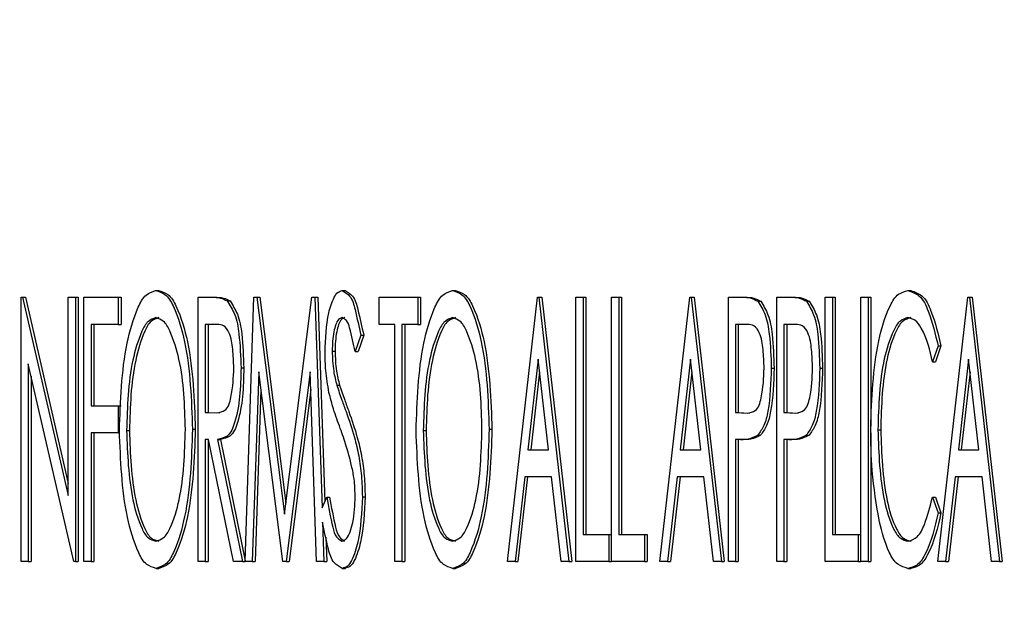
# Model space of a CAD drawing. Units: inches. Extents: x 9 to 586, y 9 to 376.
# Drawn here: x 53 to 53, y 149 to 149 of the extents above; entities that cross this region are included whole.
import ezdxf

# ---------------------------------------------------------------- set-up
doc = ezdxf.new("R2010")
doc.units = ezdxf.units.IN
doc.header["$MEASUREMENT"] = 0
doc.layers.add('FORMAT', color=7, linetype='Continuous')
doc.styles.add('SLDTEXTSTYLE0', font='TXT', dxfattribs={"width": 0.75})
doc.dimstyles.new('SLDDIMSTYLE0', dxfattribs={"dimtxt": 4.375, "dimasz": 4.55, "dimexe": 0, "dimexo": 0.0625, "dimgap": 1.09375, "dimtad": 0, "dimtih": 1, "dimtoh": 1, "dimrnd": 1e-09, "dimzin": 12, "dimdsep": 46, "dimtxsty": 'SLDTEXTSTYLE0', "dimsah": 1, "dimcen": 0.09, "dimadec": 0, "dimazin": 3, "dimtfac": 1, "dimtofl": 0, "dimtmove": 0, "dimatfit": 3, "dimfxl": 0, "dimfrac": 2, "dimtolj": 1, "dimtzin": 12, "dimarcsym": 0})
doc.dimstyles.new('SLDDIMSTYLE1', dxfattribs={"dimtxt": 4.375, "dimasz": 4.55, "dimexe": 0, "dimexo": 0.0625, "dimgap": 1.09375, "dimtad": 0, "dimtih": 1, "dimtoh": 1, "dimrnd": 1e-09, "dimzin": 4, "dimdsep": 46, "dimtxsty": 'SLDTEXTSTYLE0', "dimsah": 1, "dimcen": 0.09, "dimadec": 0, "dimazin": 1, "dimtfac": 1, "dimtofl": 0, "dimtmove": 0, "dimatfit": 3, "dimfxl": 0, "dimfrac": 2, "dimtolj": 1, "dimtzin": 12, "dimarcsym": 0})

# ---------------------------------------------------------------- blocks, each defined once
blk = doc.blocks.new('_D_9')
at = {"layer": 'FORMAT', "ltscale": 35}
for p, q in [((34.57855, 152.0662), (34.57855, 111.02013)), ((114.11515, 152.0662), (114.11515, 111.02013)), ((34.57855, 115.39513), (69.97839, 115.39513)), ((114.11515, 115.39513), (84.52527, 115.39513))]:
    blk.add_line(p, q, dxfattribs=at)
for points in [[(34.57855, 115.39513), (39.12855, 114.69513), (39.12855, 116.09513)], [(114.11515, 115.39513), (109.56515, 116.09513), (109.56515, 114.69513)]]:
    blk.add_solid(points, dxfattribs=at)
at = {"layer": 'FORMAT', "ltscale": 35, "insert": (69.97839, 117.56215), "char_height": 4.375, "attachment_point": 1, "style": 'SLDTEXTSTYLE0'}
blk.add_mtext('79.54', dxfattribs=at)
blk = doc.blocks.new('_D_12')
at = {"layer": 'FORMAT', "ltscale": 35}
for p, q in [((46.34685, 147.72288), (46.34685, 124.36444)), ((102.34615, 146.99148), (102.34615, 124.36444)), ((46.34685, 128.73944), (69.97839, 128.73944)), ((102.34615, 128.73944), (84.52527, 128.73944))]:
    blk.add_line(p, q, dxfattribs=at)
for points in [[(46.34685, 128.73944), (50.89685, 128.03944), (50.89685, 129.43944)], [(102.34615, 128.73944), (97.79615, 129.43944), (97.79615, 128.03944)]]:
    blk.add_solid(points, dxfattribs=at)
at = {"layer": 'FORMAT', "ltscale": 35, "insert": (69.97839, 130.90646), "char_height": 4.375, "attachment_point": 1, "style": 'SLDTEXTSTYLE0'}
blk.add_mtext('56.00', dxfattribs=at)

msp = doc.modelspace()

# ---------------------------------------------------------------- linework, layer by layer
at = {"color": 7, "linetype": 'Continuous', "lineweight": 25, "ltscale": 35}
for p, q in [((52.66458, 149.21388), (52.66549, 149.21388)), ((52.72463, 149.21388), (52.72553, 149.21388)), ((52.75996, 149.21388), (52.76087, 149.21388)), ((52.90647, 149.21388), (52.90737, 149.21388)), ((52.62134, 149.1267), (52.62134, 149.2117)), ((52.62134, 149.2117), (52.62182, 149.2117)), ((52.62182, 149.2117), (52.63654, 149.14793)), ((52.62182, 149.2117), (52.62273, 149.2117)), ((52.62273, 149.2117), (52.63654, 149.15186)), ((52.63654, 149.14793), (52.63654, 149.2117)), ((52.63654, 149.2117), (52.63884, 149.2117)), ((52.63884, 149.2117), (52.63884, 149.1267)), ((52.63884, 149.2117), (52.63975, 149.2117)), ((52.63975, 149.2117), (52.63975, 149.1267)), ((52.64154, 149.1267), (52.64154, 149.2117)), ((52.64154, 149.2117), (52.65259, 149.2117)), ((52.65259, 149.2117), (52.65259, 149.20298)), ((52.65259, 149.2117), (52.6535, 149.2117)), ((52.6535, 149.2117), (52.6535, 149.20298)), ((52.67824, 149.2117), (52.68264, 149.2117)), ((52.67824, 149.1267), (52.67824, 149.2117)), ((52.68264, 149.2117), (52.68354, 149.2117)), ((52.68762, 149.21054), (52.68853, 149.21054)), ((52.69337, 149.1267), (52.69623, 149.2117)), ((52.69623, 149.2117), (52.69718, 149.2117)), ((52.69718, 149.2117), (52.70604, 149.14195)), ((52.69718, 149.2117), (52.69808, 149.2117)), ((52.69808, 149.2117), (52.70649, 149.14553)), ((52.70604, 149.14195), (52.71486, 149.2117)), ((52.71486, 149.2117), (52.71583, 149.2117)), ((52.71583, 149.2117), (52.71812, 149.14401)), ((52.71583, 149.2117), (52.71674, 149.2117)), ((52.71674, 149.2117), (52.71896, 149.14591)), ((52.73645, 149.20298), (52.73645, 149.2117)), ((52.73645, 149.2117), (52.74889, 149.2117)), ((52.74889, 149.2117), (52.74889, 149.20298)), ((52.74889, 149.2117), (52.7498, 149.2117)), ((52.7498, 149.2117), (52.7498, 149.20298)), ((52.7777, 149.1267), (52.78737, 149.2117)), ((52.78737, 149.2117), (52.78783, 149.2117)), ((52.78783, 149.2117), (52.7975, 149.1267)), ((52.78783, 149.2117), (52.78873, 149.2117)), ((52.78873, 149.2117), (52.79841, 149.1267)), ((52.79973, 149.2117), (52.80204, 149.2117)), ((52.79973, 149.1267), (52.79973, 149.2117)), ((52.80204, 149.2117), (52.80204, 149.13542)), ((52.80204, 149.2117), (52.80294, 149.2117)), ((52.80294, 149.2117), (52.80294, 149.13542)), ((52.81118, 149.2117), (52.81348, 149.2117)), ((52.81118, 149.1267), (52.81118, 149.2117)), ((52.81348, 149.2117), (52.81348, 149.13542)), ((52.81348, 149.2117), (52.81439, 149.2117)), ((52.81439, 149.2117), (52.81439, 149.13542)), ((52.8267, 149.1267), (52.83637, 149.2117)), ((52.83637, 149.2117), (52.83683, 149.2117)), ((52.83683, 149.2117), (52.8465, 149.1267)), ((52.83683, 149.2117), (52.83774, 149.2117)), ((52.83774, 149.2117), (52.84741, 149.1267)), ((52.84874, 149.2117), (52.85314, 149.2117)), ((52.84874, 149.1267), (52.84874, 149.2117)), ((52.85314, 149.2117), (52.85405, 149.2117)), ((52.85825, 149.21042), (52.85915, 149.21042)), ((52.86432, 149.2117), (52.86873, 149.2117)), ((52.86432, 149.1267), (52.86432, 149.2117)), ((52.86873, 149.2117), (52.86964, 149.2117)), ((52.87384, 149.21042), (52.87474, 149.21042)), ((52.87991, 149.2117), (52.88222, 149.2117)), ((52.87991, 149.1267), (52.87991, 149.2117)), ((52.88222, 149.2117), (52.88222, 149.13542)), ((52.88222, 149.2117), (52.88312, 149.2117)), ((52.88312, 149.2117), (52.88312, 149.13542)), ((52.89136, 149.2117), (52.89366, 149.2117)), ((52.89136, 149.1267), (52.89136, 149.2117)), ((52.89366, 149.2117), (52.89366, 149.1267)), ((52.89366, 149.2117), (52.89457, 149.2117)), ((52.89457, 149.2117), (52.89457, 149.17028)), ((52.91609, 149.1267), (52.92576, 149.2117)), ((52.92576, 149.2117), (52.92622, 149.2117)), ((52.92622, 149.2117), (52.93589, 149.1267)), ((52.92622, 149.2117), (52.92713, 149.2117)), ((52.92713, 149.2117), (52.9368, 149.1267)), ((52.65259, 149.20298), (52.64384, 149.20298)), ((52.64384, 149.20298), (52.64384, 149.17683)), ((52.64474, 149.20298), (52.64474, 149.17683)), ((52.65259, 149.20298), (52.6535, 149.20298)), ((52.68439, 149.20298), (52.68054, 149.20298)), ((52.68054, 149.20298), (52.68054, 149.17465)), ((52.68145, 149.20298), (52.68145, 149.17465)), ((52.74152, 149.20298), (52.73645, 149.20298)), ((52.74152, 149.1267), (52.74152, 149.20298)), ((52.74889, 149.20298), (52.74382, 149.20298)), ((52.74382, 149.20298), (52.74382, 149.1267)), ((52.74473, 149.20298), (52.74473, 149.1267)), ((52.74889, 149.20298), (52.7498, 149.20298)), ((52.8549, 149.20298), (52.85104, 149.20298)), ((52.85104, 149.20298), (52.85104, 149.17465)), ((52.85194, 149.20298), (52.85194, 149.17465)), ((52.87049, 149.20298), (52.86663, 149.20298)), ((52.86663, 149.20298), (52.86663, 149.17465)), ((52.86753, 149.20298), (52.86753, 149.17465)), ((52.73061, 149.19949), (52.72877, 149.19427)), ((52.73151, 149.19949), (52.72968, 149.19427)), ((52.73061, 149.19949), (52.73151, 149.19949)), ((52.91616, 149.19611), (52.91438, 149.19099)), ((52.91707, 149.19611), (52.91529, 149.19099)), ((52.91616, 149.19611), (52.91707, 149.19611)), ((52.72139, 149.1944), (52.7223, 149.1944)), ((52.72877, 149.19427), (52.72968, 149.19427)), ((52.63832, 149.1267), (52.62364, 149.19028)), ((52.62364, 149.19028), (52.62364, 149.1267)), ((52.7876, 149.19176), (52.78429, 149.16266)), ((52.79091, 149.16266), (52.7876, 149.19176)), ((52.8366, 149.19176), (52.8333, 149.16266)), ((52.83991, 149.16266), (52.8366, 149.19176)), ((52.91438, 149.19099), (52.91529, 149.19099)), ((52.92599, 149.19176), (52.92269, 149.16266)), ((52.9293, 149.16266), (52.92599, 149.19176)), ((52.69206, 149.18897), (52.69296, 149.18897)), ((52.69775, 149.18773), (52.69569, 149.1267)), ((52.7055, 149.1267), (52.69775, 149.18773)), ((52.71433, 149.18773), (52.70661, 149.1267)), ((52.71638, 149.1267), (52.71433, 149.18773)), ((52.78805, 149.18778), (52.7852, 149.16266)), ((52.83705, 149.18778), (52.8342, 149.16266)), ((52.86255, 149.1889), (52.86346, 149.1889)), ((52.87814, 149.1889), (52.87905, 149.1889)), ((52.92645, 149.18778), (52.9236, 149.16266)), ((52.62455, 149.18635), (52.62455, 149.1267)), ((52.72286, 149.18342), (52.72376, 149.18342)), ((52.69846, 149.18209), (52.6966, 149.1267)), ((52.71452, 149.18207), (52.70752, 149.1267)), ((52.64384, 149.17683), (52.65259, 149.17683)), ((52.65259, 149.17683), (52.65259, 149.16811)), ((52.65259, 149.17683), (52.6535, 149.17683)), ((52.68054, 149.17465), (52.6843, 149.17453)), ((52.68054, 149.17465), (52.68145, 149.17465)), ((52.68145, 149.17465), (52.68521, 149.17453)), ((52.85104, 149.17465), (52.85474, 149.17446)), ((52.85104, 149.17465), (52.85194, 149.17465)), ((52.85194, 149.17465), (52.85564, 149.17446)), ((52.86663, 149.17465), (52.87033, 149.17446)), ((52.86663, 149.17465), (52.86753, 149.17465)), ((52.86753, 149.17465), (52.87123, 149.17446)), ((52.65259, 149.16811), (52.64384, 149.16811)), ((52.64384, 149.16811), (52.64384, 149.1267)), ((52.64474, 149.16811), (52.64474, 149.1267)), ((52.65259, 149.16811), (52.65305, 149.16811)), ((52.65528, 149.16886), (52.65619, 149.16886)), ((52.67647, 149.16924), (52.67737, 149.16924)), ((52.75066, 149.16886), (52.75157, 149.16886)), ((52.77185, 149.16924), (52.77275, 149.16924)), ((52.89457, 149.16813), (52.89457, 149.1267)), ((52.89682, 149.16911), (52.89772, 149.16911)), ((52.68165, 149.16593), (52.68054, 149.16593)), ((52.68054, 149.16593), (52.68054, 149.1267)), ((52.68145, 149.16593), (52.68145, 149.1267)), ((52.68962, 149.1267), (52.68165, 149.16593)), ((52.68454, 149.16593), (52.69252, 149.1267)), ((52.68454, 149.16593), (52.68544, 149.16593)), ((52.68544, 149.16593), (52.69338, 149.12693)), ((52.85261, 149.16593), (52.85104, 149.16593)), ((52.85104, 149.16593), (52.85104, 149.1267)), ((52.85194, 149.16593), (52.85194, 149.1267)), ((52.85261, 149.16593), (52.85351, 149.16593)), ((52.85818, 149.16733), (52.85909, 149.16733)), ((52.8682, 149.16593), (52.86663, 149.16593)), ((52.86663, 149.16593), (52.86663, 149.1267)), ((52.86753, 149.16593), (52.86753, 149.1267)), ((52.8682, 149.16593), (52.8691, 149.16593)), ((52.87377, 149.16733), (52.87468, 149.16733)), ((52.78429, 149.16266), (52.79091, 149.16266)), ((52.8333, 149.16266), (52.83991, 149.16266)), ((52.92269, 149.16266), (52.9293, 149.16266)), ((52.7833, 149.15395), (52.7802, 149.1267)), ((52.78421, 149.15395), (52.78111, 149.1267)), ((52.7919, 149.15395), (52.7833, 149.15395)), ((52.795, 149.1267), (52.7919, 149.15395)), ((52.8323, 149.15395), (52.8292, 149.1267)), ((52.83321, 149.15395), (52.83011, 149.1267)), ((52.8409, 149.15395), (52.8323, 149.15395)), ((52.844, 149.1267), (52.8409, 149.15395)), ((52.9217, 149.15395), (52.91859, 149.1267)), ((52.9226, 149.15395), (52.9195, 149.1267)), ((52.9303, 149.15395), (52.9217, 149.15395)), ((52.93339, 149.1267), (52.9303, 149.15395)), ((52.71812, 149.14401), (52.71962, 149.1474)), ((52.71962, 149.1474), (52.72053, 149.1474)), ((52.73107, 149.14753), (52.73197, 149.14753)), ((52.91438, 149.1474), (52.91616, 149.14235)), ((52.91438, 149.1474), (52.91529, 149.1474)), ((52.91529, 149.1474), (52.91707, 149.14235)), ((52.91616, 149.14235), (52.91707, 149.14235)), ((52.71827, 149.13942), (52.7187, 149.1267)), ((52.71934, 149.13452), (52.71961, 149.1267)), ((52.80204, 149.13542), (52.81033, 149.13542)), ((52.81033, 149.13542), (52.81033, 149.1267)), ((52.81033, 149.13542), (52.81118, 149.13542)), ((52.81348, 149.13542), (52.82177, 149.13542)), ((52.82177, 149.13542), (52.82177, 149.1267)), ((52.82177, 149.13542), (52.82268, 149.13542)), ((52.82268, 149.13542), (52.82268, 149.1267)), ((52.88222, 149.13542), (52.89051, 149.13542)), ((52.89051, 149.13542), (52.89051, 149.1267)), ((52.89051, 149.13542), (52.89136, 149.13542)), ((52.62364, 149.1267), (52.62134, 149.1267)), ((52.62364, 149.1267), (52.62455, 149.1267)), ((52.63884, 149.1267), (52.63832, 149.1267)), ((52.63884, 149.1267), (52.63975, 149.1267)), ((52.64384, 149.1267), (52.64154, 149.1267)), ((52.64384, 149.1267), (52.64474, 149.1267)), ((52.68054, 149.1267), (52.67824, 149.1267)), ((52.68054, 149.1267), (52.68145, 149.1267)), ((52.69252, 149.1267), (52.68962, 149.1267)), ((52.69252, 149.1267), (52.69337, 149.1267)), ((52.69569, 149.1267), (52.69337, 149.1267)), ((52.69569, 149.1267), (52.6966, 149.1267)), ((52.70661, 149.1267), (52.7055, 149.1267)), ((52.70661, 149.1267), (52.70752, 149.1267)), ((52.7187, 149.1267), (52.71638, 149.1267)), ((52.7187, 149.1267), (52.71961, 149.1267)), ((52.74382, 149.1267), (52.74152, 149.1267)), ((52.74382, 149.1267), (52.74473, 149.1267)), ((52.7802, 149.1267), (52.7777, 149.1267)), ((52.7802, 149.1267), (52.78111, 149.1267)), ((52.7975, 149.1267), (52.795, 149.1267)), ((52.7975, 149.1267), (52.79841, 149.1267)), ((52.81033, 149.1267), (52.79973, 149.1267)), ((52.81033, 149.1267), (52.81118, 149.1267)), ((52.82177, 149.1267), (52.81118, 149.1267)), ((52.82177, 149.1267), (52.82268, 149.1267)), ((52.8292, 149.1267), (52.8267, 149.1267)), ((52.8292, 149.1267), (52.83011, 149.1267)), ((52.8465, 149.1267), (52.844, 149.1267)), ((52.8465, 149.1267), (52.84741, 149.1267)), ((52.85104, 149.1267), (52.84874, 149.1267)), ((52.85104, 149.1267), (52.85194, 149.1267)), ((52.86663, 149.1267), (52.86432, 149.1267)), ((52.86663, 149.1267), (52.86753, 149.1267)), ((52.89051, 149.1267), (52.87991, 149.1267)), ((52.89051, 149.1267), (52.89136, 149.1267)), ((52.89366, 149.1267), (52.89136, 149.1267)), ((52.89366, 149.1267), (52.89457, 149.1267)), ((52.91859, 149.1267), (52.91609, 149.1267)), ((52.91859, 149.1267), (52.9195, 149.1267)), ((52.93589, 149.1267), (52.93339, 149.1267)), ((52.93589, 149.1267), (52.9368, 149.1267)), ((52.66476, 149.12452), (52.66567, 149.12452)), ((52.7246, 149.12452), (52.7255, 149.12452)), ((52.76014, 149.12452), (52.76105, 149.12452)), ((52.90649, 149.12452), (52.9074, 149.12452))]:
    msp.add_line(p, q, dxfattribs=at)
for points, knots in [([(52.65298, 149.16882), (52.65329, 149.17833), (52.65373, 149.19193), (52.65778, 149.20616), (52.66094, 149.21255), (52.66351, 149.21349), (52.66458, 149.21388)], [0, 0, 0, 0, 0.583601, 0.83506, 0.931591, 1, 1, 1, 1]), ([(52.66458, 149.21388), (52.66566, 149.21355), (52.66823, 149.21278), (52.67161, 149.20657), (52.67565, 149.19235), (52.67613, 149.17876), (52.67647, 149.16924)], [0, 0, 0, 0, 0.0678095, 0.1618731, 0.4128869, 1, 1, 1, 1]), ([(52.66549, 149.21388), (52.66656, 149.21355), (52.66913, 149.21278), (52.67251, 149.20657), (52.67656, 149.19235), (52.67704, 149.17876), (52.67737, 149.16924)], [0, 0, 0, 0, 0.067804, 0.161871, 0.412886, 1, 1, 1, 1]), ([(52.71909, 149.19405), (52.71923, 149.19834), (52.71942, 149.20442), (52.72142, 149.21072), (52.723, 149.2134), (52.72414, 149.21374), (52.72463, 149.21388)], [0, 0, 0, 0, 0.591826, 0.83858, 0.931587, 1, 1, 1, 1]), ([(52.72463, 149.21388), (52.72549, 149.21333), (52.72771, 149.21193), (52.72906, 149.20638), (52.73, 149.2022), (52.73061, 149.19949)], [0, 0, 0, 0, 0.186002, 0.474304, 1, 1, 1, 1]), ([(52.72553, 149.21388), (52.7264, 149.21333), (52.72862, 149.21193), (52.72997, 149.20638), (52.73091, 149.2022), (52.73151, 149.19949)], [0, 0, 0, 0, 0.186001, 0.474302, 1, 1, 1, 1]), ([(52.74836, 149.16882), (52.74867, 149.17833), (52.74911, 149.19193), (52.75316, 149.20616), (52.75632, 149.21255), (52.75889, 149.21349), (52.75996, 149.21388)], [0, 0, 0, 0, 0.5836, 0.835058, 0.931586, 1, 1, 1, 1]), ([(52.75996, 149.21388), (52.76104, 149.21355), (52.76361, 149.21278), (52.76699, 149.20657), (52.77103, 149.19235), (52.77151, 149.17876), (52.77185, 149.16924)], [0, 0, 0, 0, 0.067804, 0.161872, 0.412884, 1, 1, 1, 1]), ([(52.76087, 149.21388), (52.76194, 149.21355), (52.76451, 149.21278), (52.76789, 149.20657), (52.77194, 149.19235), (52.77242, 149.17876), (52.77275, 149.16924)], [0, 0, 0, 0, 0.067809, 0.161873, 0.412887, 1, 1, 1, 1]), ([(52.89451, 149.1697), (52.89485, 149.17917), (52.89534, 149.19267), (52.89941, 149.20677), (52.90285, 149.21285), (52.90539, 149.21357), (52.90647, 149.21388)], [0, 0, 0, 0, 0.588776, 0.838971, 0.932251, 1, 1, 1, 1]), ([(52.90647, 149.21388), (52.90774, 149.21342), (52.91087, 149.21229), (52.91398, 149.20534), (52.91529, 149.19981), (52.91616, 149.19611)], [0, 0, 0, 0, 0.185099, 0.453899, 1, 1, 1, 1]), ([(52.90737, 149.21388), (52.90865, 149.21342), (52.91178, 149.21229), (52.91489, 149.20534), (52.91619, 149.19981), (52.91707, 149.19611)], [0, 0, 0, 0, 0.185099, 0.453899, 1, 1, 1, 1]), ([(52.68264, 149.2117), (52.6836, 149.2117), (52.68535, 149.2117), (52.68691, 149.21091), (52.68762, 149.21054)], [0, 0, 0, 0, 0.544675, 1, 1, 1, 1]), ([(52.68354, 149.2117), (52.6845, 149.2117), (52.68626, 149.2117), (52.68782, 149.21091), (52.68853, 149.21054)], [0, 0, 0, 0, 0.544675, 1, 1, 1, 1]), ([(52.68762, 149.21054), (52.6885, 149.20915), (52.69052, 149.20593), (52.69172, 149.19843), (52.69193, 149.19263), (52.69206, 149.18897)], [0, 0, 0, 0, 0.218344, 0.506079, 1, 1, 1, 1]), ([(52.68853, 149.21054), (52.6894, 149.20915), (52.69143, 149.20593), (52.69262, 149.19843), (52.69283, 149.19263), (52.69296, 149.18897)], [0, 0, 0, 0, 0.218339, 0.506077, 1, 1, 1, 1]), ([(52.85314, 149.2117), (52.85412, 149.2117), (52.85594, 149.21169), (52.85752, 149.21082), (52.85825, 149.21042)], [0, 0, 0, 0, 0.542767, 1, 1, 1, 1]), ([(52.85405, 149.2117), (52.85503, 149.2117), (52.85685, 149.21169), (52.85843, 149.21082), (52.85915, 149.21042)], [0, 0, 0, 0, 0.542742, 1, 1, 1, 1]), ([(52.85825, 149.21042), (52.8591, 149.20901), (52.86106, 149.20576), (52.86224, 149.1983), (52.86243, 149.19254), (52.86255, 149.1889)], [0, 0, 0, 0, 0.220884, 0.508053, 1, 1, 1, 1]), ([(52.85915, 149.21042), (52.86001, 149.20901), (52.86197, 149.20576), (52.86315, 149.1983), (52.86334, 149.19254), (52.86346, 149.1889)], [0, 0, 0, 0, 0.220888, 0.508056, 1, 1, 1, 1]), ([(52.86873, 149.2117), (52.86971, 149.2117), (52.87153, 149.21169), (52.87311, 149.21082), (52.87384, 149.21042)], [0, 0, 0, 0, 0.542767, 1, 1, 1, 1]), ([(52.86964, 149.2117), (52.87062, 149.2117), (52.87243, 149.21169), (52.87402, 149.21082), (52.87474, 149.21042)], [0, 0, 0, 0, 0.542767, 1, 1, 1, 1]), ([(52.87384, 149.21042), (52.87469, 149.20901), (52.87665, 149.20576), (52.87783, 149.1983), (52.87802, 149.19254), (52.87814, 149.1889)], [0, 0, 0, 0, 0.220883, 0.508055, 1, 1, 1, 1]), ([(52.87474, 149.21042), (52.8756, 149.20901), (52.87756, 149.20576), (52.87874, 149.1983), (52.87893, 149.19254), (52.87905, 149.1889)], [0, 0, 0, 0, 0.220884, 0.508053, 1, 1, 1, 1]), ([(52.66468, 149.20516), (52.66382, 149.20484), (52.66174, 149.20405), (52.65924, 149.19889), (52.65582, 149.18748), (52.6555, 149.17653), (52.65528, 149.16886)], [0, 0, 0, 0, 0.0688064, 0.1659384, 0.4161032, 1, 1, 1, 1]), ([(52.66559, 149.20516), (52.66473, 149.20484), (52.66265, 149.20405), (52.66015, 149.19889), (52.65672, 149.18748), (52.65641, 149.17653), (52.65619, 149.16886)], [0, 0, 0, 0, 0.0687999, 0.1659324, 0.4161006, 1, 1, 1, 1]), ([(52.67417, 149.16925), (52.67395, 149.17688), (52.67364, 149.18776), (52.67014, 149.19906), (52.6676, 149.20411), (52.66554, 149.20485), (52.66468, 149.20516)], [0, 0, 0, 0, 0.585846, 0.834897, 0.93126, 1, 1, 1, 1]), ([(52.68976, 149.18899), (52.68967, 149.191), (52.6895, 149.19485), (52.68885, 149.19954), (52.68681, 149.20279), (52.68511, 149.20292), (52.68439, 149.20298)], [0, 0, 0, 0, 0.368284, 0.702154, 0.874262, 1, 1, 1, 1]), ([(52.72456, 149.20516), (52.72416, 149.205), (52.72314, 149.2046), (52.72247, 149.20272), (52.72154, 149.19941), (52.72145, 149.19651), (52.72139, 149.1944)], [0, 0, 0, 0, 0.106866, 0.268378, 0.46935, 1, 1, 1, 1]), ([(52.72547, 149.20516), (52.72506, 149.205), (52.72405, 149.2046), (52.72337, 149.20272), (52.72244, 149.19941), (52.72236, 149.19651), (52.7223, 149.1944)], [0, 0, 0, 0, 0.106865, 0.268378, 0.469349, 1, 1, 1, 1]), ([(52.72877, 149.19427), (52.72823, 149.19676), (52.72751, 149.20006), (52.72634, 149.20418), (52.72506, 149.20488), (52.72456, 149.20516)], [0, 0, 0, 0, 0.648339, 0.861259, 1, 1, 1, 1]), ([(52.76006, 149.20516), (52.7592, 149.20484), (52.75712, 149.20405), (52.75462, 149.19889), (52.7512, 149.18748), (52.75088, 149.17653), (52.75066, 149.16886)], [0, 0, 0, 0, 0.068806, 0.165938, 0.416103, 1, 1, 1, 1]), ([(52.76097, 149.20516), (52.76011, 149.20484), (52.75803, 149.20405), (52.75553, 149.19889), (52.7521, 149.18748), (52.75179, 149.17653), (52.75157, 149.16886)], [0, 0, 0, 0, 0.068806, 0.165938, 0.416103, 1, 1, 1, 1]), ([(52.76954, 149.16925), (52.76933, 149.17688), (52.76901, 149.18776), (52.76552, 149.19906), (52.76298, 149.20411), (52.76092, 149.20485), (52.76006, 149.20516)], [0, 0, 0, 0, 0.585843, 0.834891, 0.931254, 1, 1, 1, 1]), ([(52.86025, 149.18887), (52.86016, 149.19089), (52.85999, 149.19476), (52.85936, 149.19948), (52.85733, 149.20277), (52.85562, 149.20292), (52.8549, 149.20298)], [0, 0, 0, 0, 0.367223, 0.701654, 0.874485, 1, 1, 1, 1]), ([(52.87584, 149.18887), (52.87575, 149.19089), (52.87558, 149.19476), (52.87495, 149.19948), (52.87292, 149.20277), (52.87121, 149.20292), (52.87049, 149.20298)], [0, 0, 0, 0, 0.367222, 0.701653, 0.874485, 1, 1, 1, 1]), ([(52.90647, 149.20516), (52.9056, 149.20487), (52.90354, 149.20419), (52.90083, 149.19921), (52.89737, 149.18779), (52.89704, 149.17682), (52.89682, 149.16911)], [0, 0, 0, 0, 0.068433, 0.162956, 0.411731, 1, 1, 1, 1]), ([(52.90737, 149.20516), (52.90651, 149.20487), (52.90444, 149.20419), (52.90174, 149.19921), (52.89827, 149.18779), (52.89795, 149.17682), (52.89772, 149.16911)], [0, 0, 0, 0, 0.068433, 0.16296, 0.411734, 1, 1, 1, 1]), ([(52.91438, 149.19099), (52.91353, 149.19467), (52.91243, 149.1994), (52.90915, 149.20445), (52.90727, 149.20495), (52.90647, 149.20516)], [0, 0, 0, 0, 0.667849, 0.857626, 1, 1, 1, 1]), ([(52.72033, 149.1811), (52.71993, 149.18346), (52.7192, 149.18774), (52.71913, 149.19209), (52.71909, 149.19405)], [0, 0, 0, 0, 0.549764, 1, 1, 1, 1]), ([(52.72139, 149.1944), (52.72146, 149.19225), (52.72157, 149.18853), (52.72248, 149.18493), (52.72286, 149.18342)], [0, 0, 0, 0, 0.579981, 1, 1, 1, 1]), ([(52.7223, 149.1944), (52.72237, 149.19225), (52.72248, 149.18853), (52.72338, 149.18493), (52.72376, 149.18342)], [0, 0, 0, 0, 0.5799853, 1, 1, 1, 1]), ([(52.6843, 149.17453), (52.68526, 149.17471), (52.68779, 149.17519), (52.68944, 149.18143), (52.68963, 149.18594), (52.68976, 149.18899)], [0, 0, 0, 0, 0.163219, 0.433506, 1, 1, 1, 1]), ([(52.69206, 149.18897), (52.69199, 149.18587), (52.69185, 149.17992), (52.69062, 149.17269), (52.68841, 149.16689), (52.68564, 149.1662), (52.68454, 149.16593)], [0, 0, 0, 0, 0.354962, 0.684024, 0.875089, 1, 1, 1, 1]), ([(52.69296, 149.18897), (52.69289, 149.18587), (52.69276, 149.17992), (52.69152, 149.17269), (52.68932, 149.16689), (52.68654, 149.1662), (52.68544, 149.16593)], [0, 0, 0, 0, 0.354959, 0.6840163, 0.8750794, 1, 1, 1, 1]), ([(52.85474, 149.17446), (52.8557, 149.17462), (52.85824, 149.17505), (52.85994, 149.1813), (52.86013, 149.18581), (52.86025, 149.18887)], [0, 0, 0, 0, 0.163219, 0.431664, 1, 1, 1, 1]), ([(52.86255, 149.1889), (52.8624, 149.18428), (52.86219, 149.17806), (52.86053, 149.17066), (52.85889, 149.16833), (52.85818, 149.16733)], [0, 0, 0, 0, 0.621667, 0.836007, 1, 1, 1, 1]), ([(52.86346, 149.1889), (52.8633, 149.18428), (52.8631, 149.17806), (52.86144, 149.17066), (52.8598, 149.16833), (52.85909, 149.16733)], [0, 0, 0, 0, 0.621667, 0.836007, 1, 1, 1, 1]), ([(52.87033, 149.17446), (52.87129, 149.17462), (52.87383, 149.17505), (52.87553, 149.1813), (52.87572, 149.18581), (52.87584, 149.18887)], [0, 0, 0, 0, 0.163204, 0.43166, 1, 1, 1, 1]), ([(52.87814, 149.1889), (52.87799, 149.18428), (52.87778, 149.17806), (52.87612, 149.17066), (52.87448, 149.16833), (52.87377, 149.16733)], [0, 0, 0, 0, 0.621662, 0.836001, 1, 1, 1, 1]), ([(52.87905, 149.1889), (52.87889, 149.18428), (52.87869, 149.17806), (52.87703, 149.17066), (52.87539, 149.16833), (52.87468, 149.16733)], [0, 0, 0, 0, 0.621667, 0.836007, 1, 1, 1, 1]), ([(52.72286, 149.18342), (52.72339, 149.18182), (52.72434, 149.17898), (52.72538, 149.17618), (52.72583, 149.17496)], [0, 0, 0, 0, 0.565015, 1, 1, 1, 1]), ([(52.72376, 149.18342), (52.7243, 149.18182), (52.72525, 149.17898), (52.72629, 149.17618), (52.72674, 149.17496)], [0, 0, 0, 0, 0.5650091, 1, 1, 1, 1]), ([(52.72397, 149.16954), (52.72321, 149.17161), (52.72182, 149.17541), (52.72079, 149.17932), (52.72033, 149.1811)], [0, 0, 0, 0, 0.545746, 1, 1, 1, 1]), ([(52.72583, 149.17496), (52.72679, 149.1722), (52.72841, 149.16753), (52.73001, 149.16058), (52.73089, 149.15418), (52.73101, 149.14977), (52.73107, 149.14753)], [0, 0, 0, 0, 0.311148, 0.52846, 0.760213, 1, 1, 1, 1]), ([(52.72674, 149.17496), (52.7277, 149.1722), (52.72932, 149.16753), (52.73091, 149.16058), (52.73179, 149.15418), (52.73191, 149.14977), (52.73197, 149.14753)], [0, 0, 0, 0, 0.311145, 0.528458, 0.760211, 1, 1, 1, 1]), ([(52.66476, 149.12452), (52.66369, 149.12486), (52.66114, 149.12566), (52.65786, 149.13188), (52.65383, 149.14594), (52.65333, 149.1594), (52.65298, 149.16882)], [0, 0, 0, 0, 0.067988, 0.162866, 0.414101, 1, 1, 1, 1]), ([(52.65528, 149.16886), (52.65555, 149.1613), (52.65592, 149.15049), (52.6592, 149.13922), (52.66177, 149.13419), (52.66383, 149.13352), (52.66468, 149.13324)], [0, 0, 0, 0, 0.585256, 0.83638, 0.931928, 1, 1, 1, 1]), ([(52.65619, 149.16886), (52.65645, 149.1613), (52.65683, 149.15049), (52.6601, 149.13922), (52.66268, 149.13419), (52.66473, 149.13352), (52.66559, 149.13324)], [0, 0, 0, 0, 0.58526, 0.836386, 0.931935, 1, 1, 1, 1]), ([(52.66468, 149.13324), (52.66554, 149.13353), (52.6676, 149.13423), (52.67025, 149.13924), (52.67361, 149.15065), (52.67394, 149.16158), (52.67417, 149.16925)], [0, 0, 0, 0, 0.068297, 0.163291, 0.413104, 1, 1, 1, 1]), ([(52.67647, 149.16924), (52.67614, 149.15976), (52.67566, 149.1462), (52.67164, 149.13204), (52.66841, 149.12571), (52.66583, 149.12487), (52.66476, 149.12452)], [0, 0, 0, 0, 0.584717, 0.836499, 0.932018, 1, 1, 1, 1]), ([(52.67737, 149.16924), (52.67704, 149.15976), (52.67657, 149.1462), (52.67254, 149.13204), (52.66931, 149.12571), (52.66674, 149.12487), (52.66567, 149.12452)], [0, 0, 0, 0, 0.584717, 0.836499, 0.932018, 1, 1, 1, 1]), ([(52.72797, 149.15599), (52.72734, 149.15863), (52.72624, 149.16322), (52.72465, 149.16766), (52.72397, 149.16954)], [0, 0, 0, 0, 0.575996, 1, 1, 1, 1]), ([(52.76014, 149.12452), (52.75907, 149.12486), (52.75652, 149.12566), (52.75324, 149.13188), (52.74921, 149.14594), (52.74871, 149.1594), (52.74836, 149.16882)], [0, 0, 0, 0, 0.067994, 0.162868, 0.414102, 1, 1, 1, 1]), ([(52.75066, 149.16886), (52.75092, 149.1613), (52.7513, 149.15049), (52.75458, 149.13922), (52.75715, 149.13419), (52.75921, 149.13352), (52.76006, 149.13324)], [0, 0, 0, 0, 0.585257, 0.836384, 0.931928, 1, 1, 1, 1]), ([(52.75157, 149.16886), (52.75183, 149.1613), (52.75221, 149.15049), (52.75548, 149.13922), (52.75806, 149.13419), (52.76011, 149.13352), (52.76097, 149.13324)], [0, 0, 0, 0, 0.585256, 0.83638, 0.931928, 1, 1, 1, 1]), ([(52.76006, 149.13324), (52.76092, 149.13353), (52.76298, 149.13423), (52.76563, 149.13924), (52.76899, 149.15065), (52.76932, 149.16158), (52.76954, 149.16925)], [0, 0, 0, 0, 0.0682966, 0.1632951, 0.4131054, 1, 1, 1, 1]), ([(52.77185, 149.16924), (52.77151, 149.15976), (52.77104, 149.1462), (52.76701, 149.13204), (52.76379, 149.12571), (52.76121, 149.12487), (52.76014, 149.12452)], [0, 0, 0, 0, 0.5847178, 0.8365007, 0.9320231, 1, 1, 1, 1]), ([(52.77275, 149.16924), (52.77242, 149.15976), (52.77195, 149.1462), (52.76792, 149.13204), (52.76469, 149.12571), (52.76212, 149.12487), (52.76105, 149.12452)], [0, 0, 0, 0, 0.58472, 0.836504, 0.932023, 1, 1, 1, 1]), ([(52.89733, 149.13939), (52.89639, 149.1449), (52.89468, 149.15494), (52.89456, 149.16511), (52.89451, 149.1697)], [0, 0, 0, 0, 0.549358, 1, 1, 1, 1]), ([(52.89682, 149.16911), (52.89709, 149.1614), (52.89748, 149.15042), (52.90079, 149.13892), (52.90367, 149.13406), (52.90573, 149.13348), (52.9066, 149.13324)], [0, 0, 0, 0, 0.590204, 0.839913, 0.932234, 1, 1, 1, 1]), ([(52.89772, 149.16911), (52.898, 149.1614), (52.89838, 149.15042), (52.9017, 149.13892), (52.90457, 149.13406), (52.90664, 149.13348), (52.90751, 149.13324)], [0, 0, 0, 0, 0.590203, 0.839913, 0.932234, 1, 1, 1, 1]), ([(52.85818, 149.16733), (52.85717, 149.16682), (52.85541, 149.16594), (52.85344, 149.16593), (52.85261, 149.16593)], [0, 0, 0, 0, 0.5733, 1, 1, 1, 1]), ([(52.85909, 149.16733), (52.85808, 149.16682), (52.85631, 149.16594), (52.85435, 149.16593), (52.85351, 149.16593)], [0, 0, 0, 0, 0.5733, 1, 1, 1, 1]), ([(52.87377, 149.16733), (52.87276, 149.16682), (52.871, 149.16594), (52.86903, 149.16593), (52.8682, 149.16593)], [0, 0, 0, 0, 0.573329, 1, 1, 1, 1]), ([(52.87468, 149.16733), (52.87367, 149.16682), (52.8719, 149.16594), (52.86994, 149.16593), (52.8691, 149.16593)], [0, 0, 0, 0, 0.573329, 1, 1, 1, 1]), ([(52.72876, 149.14764), (52.72872, 149.14924), (52.72865, 149.15204), (52.72818, 149.1548), (52.72797, 149.15599)], [0, 0, 0, 0, 0.570114, 1, 1, 1, 1]), ([(52.71962, 149.1474), (52.72021, 149.14422), (52.72099, 149.13997), (52.72231, 149.13475), (52.72385, 149.13367), (52.72445, 149.13324)], [0, 0, 0, 0, 0.643163, 0.858473, 1, 1, 1, 1]), ([(52.72053, 149.1474), (52.72112, 149.14422), (52.7219, 149.13997), (52.72322, 149.13475), (52.72475, 149.13367), (52.72536, 149.13324)], [0, 0, 0, 0, 0.643154, 0.858461, 1, 1, 1, 1]), ([(52.72445, 149.13324), (52.72499, 149.13348), (52.72632, 149.13407), (52.72727, 149.13653), (52.72854, 149.14095), (52.72867, 149.14483), (52.72876, 149.14764)], [0, 0, 0, 0, 0.1087875, 0.2693716, 0.4688322, 1, 1, 1, 1]), ([(52.73107, 149.14753), (52.73084, 149.14258), (52.73052, 149.13555), (52.72832, 149.12821), (52.72649, 149.12508), (52.72516, 149.12468), (52.7246, 149.12452)], [0, 0, 0, 0, 0.589167, 0.838492, 0.931687, 1, 1, 1, 1]), ([(52.73197, 149.14753), (52.73175, 149.14258), (52.73143, 149.13555), (52.72922, 149.12821), (52.72739, 149.12508), (52.72606, 149.12468), (52.7255, 149.12452)], [0, 0, 0, 0, 0.589169, 0.838498, 0.931687, 1, 1, 1, 1]), ([(52.9066, 149.13324), (52.90762, 149.13363), (52.91011, 149.1346), (52.91249, 149.14015), (52.91363, 149.14451), (52.91438, 149.1474)], [0, 0, 0, 0, 0.186858, 0.459197, 1, 1, 1, 1]), ([(52.91616, 149.14235), (52.91514, 149.13774), (52.91383, 149.13182), (52.90984, 149.12541), (52.90749, 149.12479), (52.90649, 149.12452)], [0, 0, 0, 0, 0.668883, 0.858999, 1, 1, 1, 1]), ([(52.91707, 149.14235), (52.91604, 149.13774), (52.91473, 149.13182), (52.91074, 149.12541), (52.9084, 149.12479), (52.9074, 149.12452)], [0, 0, 0, 0, 0.66889, 0.858998, 1, 1, 1, 1]), ([(52.7246, 149.12452), (52.72368, 149.12504), (52.72133, 149.12637), (52.71974, 149.13215), (52.71885, 149.13655), (52.71827, 149.13942)], [0, 0, 0, 0, 0.1831638, 0.4662034, 1, 1, 1, 1]), ([(52.90649, 149.12452), (52.90534, 149.12485), (52.90259, 149.12564), (52.89941, 149.13141), (52.89817, 149.13617), (52.89733, 149.13939)], [0, 0, 0, 0, 0.188568, 0.450986, 1, 1, 1, 1])]:
    msp.add_open_spline(points, degree=3, knots=knots, dxfattribs=at)

# ---------------------------------------------------------------- dimensions: what is measured, and where the dimension line sits
at = {"layer": 'FORMAT', "ltscale": 35}
for base, p1, p2, dimstyle, picture, middle in [((34.57855, 115.39513), (114.11515, 153.8162), (34.57855, 153.8162), 'SLDDIMSTYLE0', '_D_9', (77.25183, 115.39513)), ((46.34685, 128.73944), (102.34615, 148.74148), (46.34685, 149.47288), 'SLDDIMSTYLE1', '_D_12', (77.25183, 128.73944))]:
    dim = msp.add_linear_dim(base=base, p1=p1, p2=p2, angle=0, dimstyle=dimstyle, dxfattribs=at)
    dim.commit()
    dim.dimension.update_dxf_attribs({"geometry": picture, "text_midpoint": middle, "dimtype": 160})

doc.saveas('drawing.dxf')
